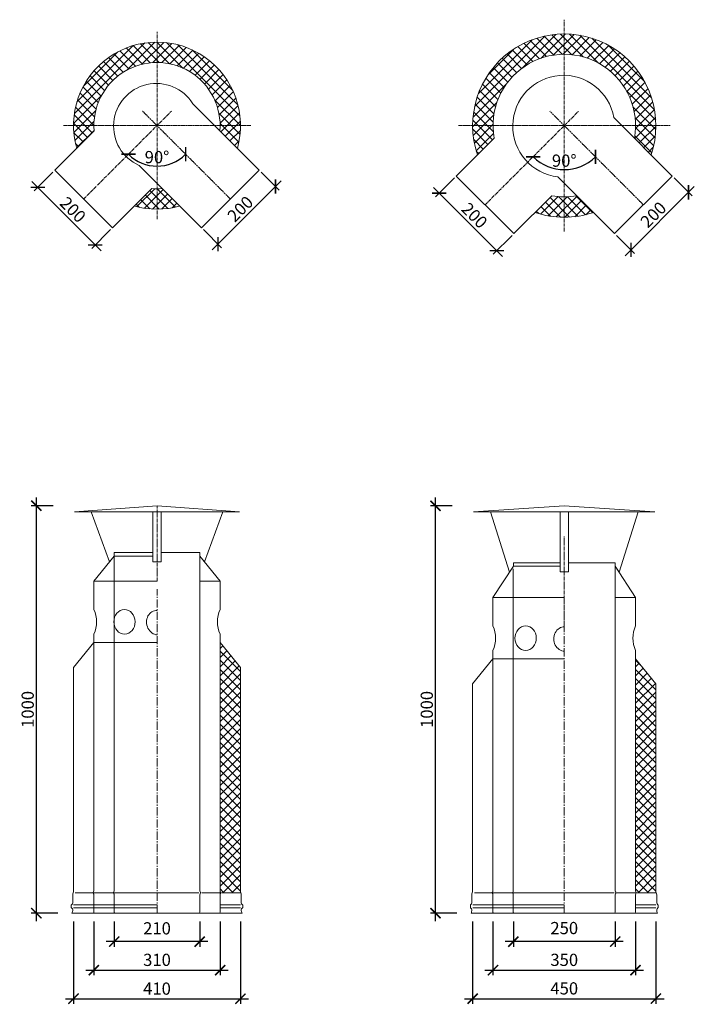
# Model space of a CAD drawing. Units: millimetres. Extents: x 32797 to 45701, y 32254 to 75546.
# Drawn here: x 42860 to 44517, y 32254 to 34671 of the extents above; entities that cross this region are included whole.
import ezdxf

# ---------------------------------------------------------------- set-up
doc = ezdxf.new("R2010")
doc.units = ezdxf.units.MM
doc.header["$LTSCALE"] = 0.5
doc.linetypes.add('DASHED', pattern=[19.05, 12.7, -6.35])
doc.linetypes.add('GOST2.303 6', pattern=[12, 8, -1.5, 1, -1.5])
doc.layers.get('0').update_dxf_attribs({"lineweight": 0})
doc.layers.get('Defpoints').update_dxf_attribs({"color": 140})
for name, color, linetype, lineweight in [('ось', 130, 'GOST2.303 6', 5), ('РАЗМЕРЫ', 102, 'Continuous', 5), ('СТАЛЬ', 170, 'Continuous', 20), ('Теплоизоляция', 50, 'Continuous', 15), ('Тонкие', 140, 'Continuous', 0)]:
    doc.layers.add(name, color=color, linetype=linetype, lineweight=lineweight)
doc.styles.add('ГОСТ 2.304', font='CS_Gost2304.shx')
doc.dimstyles.new('СПДС', dxfattribs={"dimscale": 100, "dimtxt": 2.5, "dimasz": 2.5, "dimexe": 1.25, "dimexo": 0.625, "dimtad": 1, "dimdec": 3, "dimtxsty": 'ГОСТ 2.304', "dimblk": 'ARCHTICK', "dimblk1": 'ARCHTICK', "dimblk2": 'ARCHTICK', "dimcen": 2.5, "dimdle": 2, "dimadec": 3, "dimazin": 2, "dimtfac": 0.75, "dimtdec": 4, "dimtmove": 1, "dimatfit": 3, "dimfxl": 1, "dimtolj": 1, "dimarcsym": 1})
doc.dimstyles.new('СПДС$2', dxfattribs={"dimtxt": 2.5, "dimasz": 2.5, "dimexe": 0.18, "dimexo": 0.625, "dimtad": 1, "dimtoh": 1, "dimdec": 0, "dimzin": 0, "dimtxsty": 'ГОСТ 2.304', "dimblk": 'OPEN30', "dimblk1": 'OPEN30', "dimblk2": 'OPEN30', "dimcen": 0.09, "dimadec": 0, "dimazin": 0, "dimtfac": 1, "dimtdec": 4, "dimtofl": 0, "dimtmove": 0, "dimatfit": 3, "dimfxl": 1, "dimtolj": 1, "dimtzin": 0, "dimarcsym": 1})

# ---------------------------------------------------------------- blocks, each defined once
blk = doc.blocks.new('_ArchTick')
at = {"color": 0, "linetype": 'ByBlock', "const_width": 0.15}
blk.add_lwpolyline([(-0.5, -0.5), (0.5, 0.5)], dxfattribs=at)
blk = doc.blocks.new('*D141')
at = {"layer": 'Defpoints', "color": 0, "ltscale": 200, "transparency": 16777216}
for p in [(43162.3, 34446.8), (43233, 34446.8), (43171.9, 34315.4), (43017.3, 34231.1), (43377.9, 34231.1)]:
    blk.add_point(p, dxfattribs=at)
at = {"layer": 'РАЗМЕРЫ', "color": 0, "lineweight": -2, "ltscale": 200, "transparency": 16777216}
blk.add_arc((43197.6, 34411.4), 99.5, 225, 315, dxfattribs=at)
at = {"layer": 'РАЗМЕРЫ', "color": 0, "lineweight": -2, "ltscale": 200, "transparency": 16777216, "xscale": 25, "yscale": 25, "zscale": 25}
for p, rotation in [((43127.3, 34341.1), 135), ((43268, 34341.1), 45)]:
    blk.add_blockref('_ArchTick', p, dxfattribs=dict(at, rotation=rotation))
at = {"layer": 'РАЗМЕРЫ', "color": 0, "ltscale": 200, "transparency": 16777216, "insert": (43197.6, 34334.1), "char_height": 30, "attachment_point": 5, "style": 'ГОСТ 2.304'}
blk.add_mtext('\\A1;90°', dxfattribs=at)
blk = doc.blocks.new('*D139')
at = {"layer": 'Defpoints', "color": 0, "ltscale": 200, "transparency": 16777216}
for p in [(42946.6, 34301.8), (42904.7, 34259.9), (43088, 34160.4)]:
    blk.add_point(p, dxfattribs=at)
at = {"layer": 'РАЗМЕРЫ', "color": 0, "lineweight": -2, "ltscale": 200, "transparency": 16777216}
for p, q in [((42942.2, 34297.4), (42895.8, 34251.1)), ((43060.2, 34104.3), (42890.5, 34274)), ((43083.6, 34156), (43037.3, 34109.6))]:
    blk.add_line(p, q, dxfattribs=at)
at = {"layer": 'РАЗМЕРЫ', "color": 0, "lineweight": -2, "ltscale": 200, "transparency": 16777216, "xscale": 25, "yscale": 25, "zscale": 25}
for p, rotation in [((42904.7, 34259.9), 134.9999999999926), ((43046.1, 34118.5), 314.9999999999926)]:
    blk.add_blockref('_ArchTick', p, dxfattribs=dict(at, rotation=rotation))
at = {"layer": 'РАЗМЕРЫ', "color": 0, "ltscale": 200, "transparency": 16777216, "insert": (42991.2, 34205), "char_height": 30, "attachment_point": 5, "rotation": 315, "style": 'ГОСТ 2.304'}
blk.add_mtext('\\A1;200', dxfattribs=at)
blk = doc.blocks.new('*D140')
at = {"layer": 'Defpoints', "color": 0, "ltscale": 200, "transparency": 16777216}
for p in [(43448.6, 34301.8), (43488.7, 34261.8), (43307.2, 34160.4)]:
    blk.add_point(p, dxfattribs=at)
at = {"layer": 'РАЗМЕРЫ', "color": 0, "lineweight": -2, "ltscale": 200, "transparency": 16777216}
for p, q in [((43453.1, 34297.4), (43497.5, 34253)), ((43333.1, 34106.2), (43502.8, 34275.9)), ((43311.6, 34156), (43356.1, 34111.5))]:
    blk.add_line(p, q, dxfattribs=at)
at = {"layer": 'РАЗМЕРЫ', "color": 0, "lineweight": -2, "ltscale": 200, "transparency": 16777216, "xscale": 25, "yscale": 25, "zscale": 25}
for p, rotation in [((43488.7, 34261.8), 45), ((43347.3, 34120.4), 225)]:
    blk.add_blockref('_ArchTick', p, dxfattribs=dict(at, rotation=rotation))
at = {"layer": 'РАЗМЕРЫ', "color": 0, "ltscale": 200, "transparency": 16777216, "insert": (43402.1, 34206.9), "char_height": 30, "attachment_point": 5, "rotation": 45, "style": 'ГОСТ 2.304'}
blk.add_mtext('\\A1;200', dxfattribs=at)
blk = doc.blocks.new('*D144')
at = {"layer": 'Defpoints', "color": 0, "ltscale": 200, "transparency": 16777216}
for p in [(44162.3, 34446.8), (44233, 34446.8), (44169.6, 34307), (44003.2, 34217), (44392.1, 34217)]:
    blk.add_point(p, dxfattribs=at)
at = {"layer": 'РАЗМЕРЫ', "color": 0, "lineweight": -2, "ltscale": 200, "transparency": 16777216}
blk.add_arc((44197.6, 34411.4), 108.1, 225, 315, dxfattribs=at)
at = {"layer": 'РАЗМЕРЫ', "color": 0, "lineweight": -2, "ltscale": 200, "transparency": 16777216, "xscale": 25, "yscale": 25, "zscale": 25}
for p, rotation in [((44121.2, 34335), 135.0000000000016), ((44274.1, 34335), 45.00000000000048)]:
    blk.add_blockref('_ArchTick', p, dxfattribs=dict(at, rotation=rotation))
at = {"layer": 'РАЗМЕРЫ', "color": 0, "ltscale": 200, "transparency": 16777216, "insert": (44197.6, 34325.4), "char_height": 30, "attachment_point": 5, "style": 'ГОСТ 2.304'}
blk.add_mtext('\\A1;90°', dxfattribs=at)
blk = doc.blocks.new('*D142')
at = {"layer": 'Defpoints', "color": 0, "ltscale": 200, "transparency": 16777216}
for p in [(43932.5, 34287.7), (43890.5, 34245.8), (44073.9, 34146.3)]:
    blk.add_point(p, dxfattribs=at)
at = {"layer": 'РАЗМЕРЫ', "color": 0, "lineweight": -2, "ltscale": 200, "transparency": 16777216}
for p, q in [((43928, 34283.3), (43881.7, 34236.9)), ((44046.1, 34090.2), (43876.4, 34259.9)), ((44069.5, 34141.8), (44023.1, 34095.5))]:
    blk.add_line(p, q, dxfattribs=at)
at = {"layer": 'РАЗМЕРЫ', "color": 0, "lineweight": -2, "ltscale": 200, "transparency": 16777216, "xscale": 25, "yscale": 25, "zscale": 25}
for p, rotation in [((43890.5, 34245.8), 134.9999999999926), ((44032, 34104.3), 314.9999999999926)]:
    blk.add_blockref('_ArchTick', p, dxfattribs=dict(at, rotation=rotation))
at = {"layer": 'РАЗМЕРЫ', "color": 0, "ltscale": 200, "transparency": 16777216, "insert": (43977.1, 34190.9), "char_height": 30, "attachment_point": 5, "rotation": 315, "style": 'ГОСТ 2.304'}
blk.add_mtext('\\A1;200', dxfattribs=at)
blk = doc.blocks.new('*D143')
at = {"layer": 'Defpoints', "color": 0, "ltscale": 200, "transparency": 16777216}
for p in [(44462.8, 34287.7), (44502.8, 34247.7), (44321.4, 34146.3)]:
    blk.add_point(p, dxfattribs=at)
at = {"layer": 'РАЗМЕРЫ', "color": 0, "lineweight": -2, "ltscale": 200, "transparency": 16777216}
for p, q in [((44467.2, 34283.3), (44511.7, 34238.8)), ((44347.3, 34092.1), (44517, 34261.8)), ((44325.8, 34141.8), (44370.2, 34097.4))]:
    blk.add_line(p, q, dxfattribs=at)
at = {"layer": 'РАЗМЕРЫ', "color": 0, "lineweight": -2, "ltscale": 200, "transparency": 16777216, "xscale": 25, "yscale": 25, "zscale": 25}
for p, rotation in [((44502.8, 34247.7), 45), ((44361.4, 34106.2), 225)]:
    blk.add_blockref('_ArchTick', p, dxfattribs=dict(at, rotation=rotation))
at = {"layer": 'РАЗМЕРЫ', "color": 0, "ltscale": 200, "transparency": 16777216, "insert": (44416.3, 34192.8), "char_height": 30, "attachment_point": 5, "rotation": 45, "style": 'ГОСТ 2.304'}
blk.add_mtext('\\A1;200', dxfattribs=at)
blk = doc.blocks.new('*D193')
at = {"layer": 'Defpoints', "color": 0, "ltscale": 200, "transparency": 16777216}
for p in [(43042.6, 32463.9), (43352.6, 32463.9), (43352.6, 32338.3)]:
    blk.add_point(p, dxfattribs=at)
at = {"layer": 'РАЗМЕРЫ', "color": 0, "lineweight": -2, "ltscale": 200, "transparency": 16777216}
for p, q in [((43042.6, 32457.6), (43042.6, 32325.8)), ((43352.6, 32457.6), (43352.6, 32325.8)), ((43022.6, 32338.3), (43372.6, 32338.3))]:
    blk.add_line(p, q, dxfattribs=at)
at = {"layer": 'РАЗМЕРЫ', "color": 0, "lineweight": -2, "ltscale": 200, "transparency": 16777216, "xscale": 25, "yscale": 25, "zscale": 25, "rotation": 180}
blk.add_blockref('_ArchTick', (43042.6, 32338.3), dxfattribs=at)
at = {"layer": 'РАЗМЕРЫ', "color": 0, "lineweight": -2, "ltscale": 200, "transparency": 16777216, "xscale": 25, "yscale": 25, "zscale": 25}
blk.add_blockref('_ArchTick', (43352.6, 32338.3), dxfattribs=at)
at = {"layer": 'РАЗМЕРЫ', "color": 0, "ltscale": 200, "transparency": 16777216, "insert": (43197.6, 32363.6), "char_height": 30, "attachment_point": 5, "style": 'ГОСТ 2.304'}
blk.add_mtext('\\A1;310', dxfattribs=at)
blk = doc.blocks.new('*D194')
at = {"layer": 'Defpoints', "color": 0, "ltscale": 200, "transparency": 16777216}
for p in [(43092.6, 32463.9), (43302.6, 32463.9), (43092.6, 32408.3)]:
    blk.add_point(p, dxfattribs=at)
at = {"layer": 'РАЗМЕРЫ', "color": 0, "lineweight": -2, "ltscale": 200, "transparency": 16777216}
for p, q in [((43092.6, 32457.6), (43092.6, 32395.8)), ((43302.6, 32457.6), (43302.6, 32395.8)), ((43322.6, 32408.3), (43072.6, 32408.3))]:
    blk.add_line(p, q, dxfattribs=at)
at = {"layer": 'РАЗМЕРЫ', "color": 0, "lineweight": -2, "ltscale": 200, "transparency": 16777216, "xscale": 25, "yscale": 25, "zscale": 25, "rotation": 180}
blk.add_blockref('_ArchTick', (43092.6, 32408.3), dxfattribs=at)
at = {"layer": 'РАЗМЕРЫ', "color": 0, "lineweight": -2, "ltscale": 200, "transparency": 16777216, "xscale": 25, "yscale": 25, "zscale": 25}
blk.add_blockref('_ArchTick', (43302.6, 32408.3), dxfattribs=at)
at = {"layer": 'РАЗМЕРЫ', "color": 0, "ltscale": 200, "transparency": 16777216, "insert": (43197.6, 32441), "char_height": 30, "attachment_point": 5, "style": 'ГОСТ 2.304'}
blk.add_mtext('\\A1;210', dxfattribs=at)
blk = doc.blocks.new('*D195')
at = {"layer": 'Defpoints', "color": 0, "ltscale": 200, "transparency": 16777216}
for p in [(42901.4, 33478.3), (42948.9, 33478.3), (42960.2, 32478.3)]:
    blk.add_point(p, dxfattribs=at)
at = {"layer": 'РАЗМЕРЫ', "color": 0, "lineweight": -2, "ltscale": 200, "transparency": 16777216}
for p, q in [((42942.6, 33478.3), (42888.9, 33478.3)), ((42901.4, 32458.3), (42901.4, 33498.3)), ((42954, 32478.3), (42888.9, 32478.3))]:
    blk.add_line(p, q, dxfattribs=at)
at = {"layer": 'РАЗМЕРЫ', "color": 0, "lineweight": -2, "ltscale": 200, "transparency": 16777216, "xscale": 25, "yscale": 25, "zscale": 25}
for p, rotation in [((42901.4, 33478.3), 90), ((42901.4, 32478.3), 270)]:
    blk.add_blockref('_ArchTick', p, dxfattribs=dict(at, rotation=rotation))
at = {"layer": 'РАЗМЕРЫ', "color": 0, "ltscale": 200, "transparency": 16777216, "insert": (42880.1, 32978.3), "char_height": 30, "attachment_point": 5, "rotation": 90, "style": 'ГОСТ 2.304'}
blk.add_mtext('\\A1;1000', dxfattribs=at)
blk = doc.blocks.new('*D196')
at = {"layer": 'Defpoints', "color": 0, "ltscale": 200, "transparency": 16777216}
for p in [(44022.6, 32463.9), (44372.6, 32463.9), (44372.6, 32338.3)]:
    blk.add_point(p, dxfattribs=at)
at = {"layer": 'РАЗМЕРЫ', "color": 0, "lineweight": -2, "ltscale": 200, "transparency": 16777216}
for p, q in [((44022.6, 32457.6), (44022.6, 32325.8)), ((44372.6, 32457.6), (44372.6, 32325.8)), ((44002.6, 32338.3), (44392.6, 32338.3))]:
    blk.add_line(p, q, dxfattribs=at)
at = {"layer": 'РАЗМЕРЫ', "color": 0, "lineweight": -2, "ltscale": 200, "transparency": 16777216, "xscale": 25, "yscale": 25, "zscale": 25, "rotation": 180}
blk.add_blockref('_ArchTick', (44022.6, 32338.3), dxfattribs=at)
at = {"layer": 'РАЗМЕРЫ', "color": 0, "lineweight": -2, "ltscale": 200, "transparency": 16777216, "xscale": 25, "yscale": 25, "zscale": 25}
blk.add_blockref('_ArchTick', (44372.6, 32338.3), dxfattribs=at)
at = {"layer": 'РАЗМЕРЫ', "color": 0, "ltscale": 200, "transparency": 16777216, "insert": (44197.6, 32363.6), "char_height": 30, "attachment_point": 5, "style": 'ГОСТ 2.304'}
blk.add_mtext('\\A1;350', dxfattribs=at)
blk = doc.blocks.new('*D197')
at = {"layer": 'Defpoints', "color": 0, "ltscale": 200, "transparency": 16777216}
for p in [(44072.6, 32463.9), (44322.6, 32463.9), (44072.6, 32408.3)]:
    blk.add_point(p, dxfattribs=at)
at = {"layer": 'РАЗМЕРЫ', "color": 0, "lineweight": -2, "ltscale": 200, "transparency": 16777216}
for p, q in [((44072.6, 32457.6), (44072.6, 32395.8)), ((44322.6, 32457.6), (44322.6, 32395.8)), ((44342.6, 32408.3), (44052.6, 32408.3))]:
    blk.add_line(p, q, dxfattribs=at)
at = {"layer": 'РАЗМЕРЫ', "color": 0, "lineweight": -2, "ltscale": 200, "transparency": 16777216, "xscale": 25, "yscale": 25, "zscale": 25, "rotation": 180}
blk.add_blockref('_ArchTick', (44072.6, 32408.3), dxfattribs=at)
at = {"layer": 'РАЗМЕРЫ', "color": 0, "lineweight": -2, "ltscale": 200, "transparency": 16777216, "xscale": 25, "yscale": 25, "zscale": 25}
blk.add_blockref('_ArchTick', (44322.6, 32408.3), dxfattribs=at)
at = {"layer": 'РАЗМЕРЫ', "color": 0, "ltscale": 200, "transparency": 16777216, "insert": (44197.6, 32441.6), "char_height": 30, "attachment_point": 5, "style": 'ГОСТ 2.304'}
blk.add_mtext('\\A1;250', dxfattribs=at)
blk = doc.blocks.new('*D198')
at = {"layer": 'Defpoints', "color": 0, "ltscale": 200, "transparency": 16777216}
for p in [(43881.4, 33478.3), (43928.9, 33478.3), (43940.2, 32478.3)]:
    blk.add_point(p, dxfattribs=at)
at = {"layer": 'РАЗМЕРЫ', "color": 0, "lineweight": -2, "ltscale": 200, "transparency": 16777216}
for p, q in [((43922.6, 33478.3), (43868.9, 33478.3)), ((43881.4, 32458.3), (43881.4, 33498.3)), ((43934, 32478.3), (43868.9, 32478.3))]:
    blk.add_line(p, q, dxfattribs=at)
at = {"layer": 'РАЗМЕРЫ', "color": 0, "lineweight": -2, "ltscale": 200, "transparency": 16777216, "xscale": 25, "yscale": 25, "zscale": 25}
for p, rotation in [((43881.4, 33478.3), 90), ((43881.4, 32478.3), 270)]:
    blk.add_blockref('_ArchTick', p, dxfattribs=dict(at, rotation=rotation))
at = {"layer": 'РАЗМЕРЫ', "color": 0, "ltscale": 200, "transparency": 16777216, "insert": (43860.1, 32978.3), "char_height": 30, "attachment_point": 5, "rotation": 90, "style": 'ГОСТ 2.304'}
blk.add_mtext('\\A1;1000', dxfattribs=at)
blk = doc.blocks.new('*D1386')
at = {"layer": 'Defpoints', "color": 0, "ltscale": 200, "transparency": 16777216}
for p in [(42992.6, 32463.9), (43402.6, 32463.9), (43402.6, 32268.3)]:
    blk.add_point(p, dxfattribs=at)
at = {"layer": 'РАЗМЕРЫ', "color": 0, "lineweight": -2, "ltscale": 200, "transparency": 16777216}
for p, q in [((42992.6, 32457.6), (42992.6, 32255.8)), ((43402.6, 32457.6), (43402.6, 32255.8)), ((42972.6, 32268.3), (43422.6, 32268.3))]:
    blk.add_line(p, q, dxfattribs=at)
at = {"layer": 'РАЗМЕРЫ', "color": 0, "lineweight": -2, "ltscale": 200, "transparency": 16777216, "xscale": 25, "yscale": 25, "zscale": 25, "rotation": 180}
blk.add_blockref('_ArchTick', (42992.6, 32268.3), dxfattribs=at)
at = {"layer": 'РАЗМЕРЫ', "color": 0, "lineweight": -2, "ltscale": 200, "transparency": 16777216, "xscale": 25, "yscale": 25, "zscale": 25}
blk.add_blockref('_ArchTick', (43402.6, 32268.3), dxfattribs=at)
at = {"layer": 'РАЗМЕРЫ', "color": 0, "ltscale": 200, "transparency": 16777216, "insert": (43197.6, 32293), "char_height": 30, "attachment_point": 5, "style": 'ГОСТ 2.304'}
blk.add_mtext('\\A1;410', dxfattribs=at)
blk = doc.blocks.new('*D1387')
at = {"layer": 'Defpoints', "color": 0, "ltscale": 200, "transparency": 16777216}
for p in [(43972.6, 32463.9), (44422.6, 32463.9), (44422.6, 32268.3)]:
    blk.add_point(p, dxfattribs=at)
at = {"layer": 'РАЗМЕРЫ', "color": 0, "lineweight": -2, "ltscale": 200, "transparency": 16777216}
for p, q in [((43972.6, 32457.6), (43972.6, 32255.8)), ((44422.6, 32457.6), (44422.6, 32255.8)), ((43952.6, 32268.3), (44442.6, 32268.3))]:
    blk.add_line(p, q, dxfattribs=at)
at = {"layer": 'РАЗМЕРЫ', "color": 0, "lineweight": -2, "ltscale": 200, "transparency": 16777216, "xscale": 25, "yscale": 25, "zscale": 25, "rotation": 180}
blk.add_blockref('_ArchTick', (43972.6, 32268.3), dxfattribs=at)
at = {"layer": 'РАЗМЕРЫ', "color": 0, "lineweight": -2, "ltscale": 200, "transparency": 16777216, "xscale": 25, "yscale": 25, "zscale": 25}
blk.add_blockref('_ArchTick', (44422.6, 32268.3), dxfattribs=at)
at = {"layer": 'РАЗМЕРЫ', "color": 0, "ltscale": 200, "transparency": 16777216, "insert": (44197.6, 32293.6), "char_height": 30, "attachment_point": 5, "style": 'ГОСТ 2.304'}
blk.add_mtext('\\A1;450', dxfattribs=at)

msp = doc.modelspace()

# ---------------------------------------------------------------- hatches: boundary and pattern name
at = {"layer": 'Теплоизоляция', "lineweight": 0, "ltscale": 10}
h = msp.add_hatch(dxfattribs=at)
h.set_pattern_fill('ANSI37', color=0, scale=5)
h.paths.add_polyline_path([(44410.8594, 34339.6175), (44369.8879, 34380.5889, 1.194928701), (44025.3656, 34380.5889), (43984.3942, 34339.6175, -1.39195996)])
h.paths.add_polyline_path([(44166.787, 34239.1676, 0.088808671), (44228.4666, 34239.1676), (44269.438, 34198.1961, -0.163865602), (44125.8155, 34198.1961)])
h = msp.add_hatch(dxfattribs=at)
h.set_pattern_fill('ANSI37', color=0, scale=5)
h.paths.add_polyline_path([(43141.7969, 34214.1775), (43184.5968, 34256.9774, 0.042106758), (43210.6567, 34256.9774), (43253.4566, 34214.1775, -0.138793449)])
h.paths.add_polyline_path([(43043.1754, 34398.3987), (43000.3756, 34355.5989, -1.322323253), (43394.8779, 34355.5989), (43352.0781, 34398.3987, 1.087915346)])
h = msp.add_hatch(dxfattribs=at)
h.set_pattern_fill('ANSI37', color=0, scale=5)
h.set_pattern_definition([(45, (10055, 2300), (-11.22532, 11.22532), []), (135, (10055, 2300), (-11.22532, -11.22532), [])])
edge = h.paths.add_edge_path()
edge.add_line((43355.0922, 32528.2933), (43403.6268, 32528.2933))
edge.add_arc((43415.6268, 32533.2933), 13, 180, 202.6198664, ccw=False)
edge.add_line((43402.6268, 32533.2933), (43402.6268, 33080.9545))
edge.add_line((43402.6268, 33080.9545), (43352.6268, 33142.9003))
edge.add_line((43352.6268, 33142.9003), (43352.6268, 32610.3623))
edge.add_line((43352.6268, 32610.3623), (43352.6268, 32533.2933))
edge.add_arc((43361.1255, 32534.376), 8.5674, 187.2604498, 225.2337144)
h = msp.add_hatch(dxfattribs=at)
h.set_pattern_fill('ANSI37', color=0, scale=5)
h.set_pattern_definition([(45, (11075, 2300), (-11.22532, 11.22532), []), (135, (11075, 2300), (-11.22532, -11.22532), [])])
edge = h.paths.add_edge_path()
edge.add_line((44375.0922, 32528.2933), (44423.6268, 32528.2933))
edge.add_arc((44435.6268, 32533.2933), 13, 180, 202.6198664, ccw=False)
edge.add_line((44422.6268, 32533.2933), (44422.6268, 33040.9545))
edge.add_line((44422.6268, 33040.9545), (44372.6268, 33102.9003))
edge.add_line((44372.6268, 33102.9003), (44372.6268, 32610.3623))
edge.add_line((44372.6268, 32610.3623), (44372.6268, 32533.2933))
edge.add_arc((44381.1255, 32534.376), 8.5674, 187.2604498, 225.2337144)

# ---------------------------------------------------------------- linework, layer by layer
at = {"layer": 'ось', "color": 0, "ltscale": 2}
for p, q in [((44197.6268, 34151.4287), (44197.6268, 34671.4287)), ((43197.6268, 34181.4287), (43197.6268, 34641.4287)), ((43017.3145, 34231.1165), (43232.9821, 34446.7841)), ((44003.1724, 34216.9744), (44232.9821, 34446.7841)), ((43197.6268, 33293.2933), (43197.6268, 33478.2933)), ((44197.6268, 33176.51), (44197.6268, 33403.2933))]:
    msp.add_line(p, q, dxfattribs=at)
at = {"layer": 'ось', "color": 0}
for p, q in [((43377.939, 34231.1165), (43162.2714, 34446.7841)), ((44392.0811, 34216.9744), (44162.2714, 34446.7841)), ((43427.6268, 34411.4287), (42967.6268, 34411.4287)), ((44457.6268, 34411.4287), (43937.6268, 34411.4287))]:
    msp.add_line(p, q, dxfattribs=at)
at = {"layer": 'ось', "color": 0, "ltscale": 5}
for p, q in [((43197.6268, 32478.2933), (43197.6268, 33273.2933)), ((44197.6268, 32478.2933), (44197.6268, 33233.2933))]:
    msp.add_line(p, q, dxfattribs=at)
at = {"layer": 'СТАЛЬ', "color": 0, "ltscale": 10}
for points in [[(43153.8014, 34313.8328), (43307.2283, 34160.4058), (43448.6497, 34301.8272), (43285.5903, 34464.8865)], [(44181.8962, 34285.7379), (44321.3704, 34146.2637), (44462.7918, 34287.685), (44319.3047, 34431.1721)], [(43184.5968, 34256.9774), (43088.0252, 34160.4058), (42946.6038, 34301.8272), (43043.1754, 34398.3987)], [(44166.787, 34239.1676), (44073.8831, 34146.2637), (43932.4617, 34287.685), (44025.3656, 34380.5889)], [(43302.8768, 33293.2933), (43302.8768, 33363.2933), (43207.6268, 33363.2933), (43207.6268, 33340.7933), (43187.6268, 33340.7933), (43187.6268, 33354.9294), (43092.3768, 33354.9294), (43042.6268, 33293.2933)], [(44322.8768, 33253.2933), (44322.8768, 33338.2933), (44207.6268, 33338.2933), (44207.6268, 33315.7933), (44187.6268, 33315.7933), (44187.6268, 33329.9294), (44072.6268, 33329.9294), (44022.6268, 33253.2933)], [(43197.6268, 33293.2933), (43042.6268, 33293.2933)], [(44197.6268, 33253.2933), (44022.6268, 33253.2933)]]:
    msp.add_lwpolyline(points, dxfattribs=at)
for points in [[(43197.6268, 33478.2933), (42994.8768, 33463.2933), (43400.3768, 33463.2933)], [(44197.6268, 33478.2933), (43974.8768, 33463.2933), (44420.3768, 33463.2933)], [(43036.1268, 33463.2933), (43187.6268, 33463.2933), (43187.6268, 33363.2933), (43092.3768, 33363.2933), (43092.3768, 33354.9294), (43080.7913, 33340.5759)], [(43207.6268, 33463.2933), (43187.6268, 33463.2933), (43187.6268, 33363.2933), (43187.6268, 33340.7933), (43207.6268, 33340.7933), (43207.6268, 33363.2933)], [(43359.1268, 33463.2933), (43207.6268, 33463.2933), (43207.6268, 33363.2933), (43302.8768, 33363.2933), (43302.8768, 33354.9294), (43314.5363, 33340.4841)], [(44016.1268, 33463.2933), (44187.6268, 33463.2933), (44187.6268, 33338.2933), (44072.6268, 33338.2933), (44072.6268, 33329.9294), (44063.201, 33315.4824)], [(44207.6268, 33463.2933), (44187.6268, 33463.2933), (44187.6268, 33338.2933), (44187.6268, 33315.7933), (44207.6268, 33315.7933), (44207.6268, 33338.2933)], [(44379.1268, 33463.2933), (44207.6268, 33463.2933), (44207.6268, 33338.2933), (44322.8768, 33338.2933), (44322.8768, 33329.9294), (44332.3025, 33315.4824)]]:
    msp.add_lwpolyline(points, close=True, dxfattribs=at)
for points in [[(43302.8768, 33293.2933), (43302.8768, 33354.9294), (43352.6268, 33293.2933), (43352.6268, 33223.292, 0.217423115), (43352.6268, 33163.2945), (43352.6268, 33142.9003)], [(44322.8768, 33253.2933), (44322.8768, 33329.9294), (44372.6268, 33253.2933), (44372.6268, 33183.292, 0.217423115), (44372.6268, 33123.2945), (44372.6268, 33102.9003)], [(43042.6268, 33142.9003), (43042.6268, 33163.2945, 0.217423115), (43042.6268, 33223.292), (43042.6268, 33293.2933)], [(43302.8768, 33293.2933), (43302.8768, 32533.2933, 0.192582395), (43304.7388, 32528.6381, -0.399999982), (43304.7388, 32527.9484, 0.192582395), (43302.8768, 32523.2933), (43302.8768, 32480.7933, -0.414213562), (43300.3768, 32478.2933)], [(44022.6268, 33102.9003), (44022.6268, 33123.2945, 0.217423115), (44022.6268, 33183.292), (44022.6268, 33253.2933)], [(44322.8768, 33253.2933), (44322.8768, 32533.2933, 0.192582395), (44324.7388, 32528.6381, -0.399999982), (44324.7388, 32527.9484, 0.192582395), (44322.8768, 32523.2933), (44322.8768, 32480.7933, -0.414213562), (44320.3768, 32478.2933)], [(43197.6268, 32478.2933), (42988.6403, 32478.2933, 0.150473651), (42990.6403, 32486.4262, 0.289438508), (42987.7109, 32491.0628, -0.289438508), (42987.1403, 32491.9659), (42987.1403, 32498.1206, -0.289438508), (42987.7109, 32499.0237, 0.289438508), (42990.6403, 32503.6603), (42990.6403, 32523.2933, -0.099019514), (42991.6403, 32528.2933, 0.099019527), (42992.6403, 32533.2933), (42992.6403, 32610.3623), (42992.6403, 33080.9545), (43042.6403, 33142.9003), (43197.6268, 33142.9003)], [(43352.6268, 33142.9003), (43352.6268, 33142.9003), (43402.6268, 33080.9545), (43402.6268, 32610.3623), (43402.6268, 32533.2933, 0.09901954), (43403.6268, 32528.2933, -0.099019514), (43404.6268, 32523.2933), (43404.6268, 32503.6603, 0.289438508), (43407.5562, 32499.0237, -0.289438508), (43408.1268, 32498.1206), (43408.1268, 32491.9659, -0.289438508), (43407.5562, 32491.0628, 0.289438508), (43404.6268, 32486.4262, 0.150473651), (43406.6268, 32478.2933), (43197.6268, 32478.2933)], [(43352.6268, 33142.9003), (43352.6268, 32533.2933, 0.192582395), (43354.4888, 32528.6381, -0.399999982), (43354.4888, 32527.9484, 0.192582395), (43352.6268, 32523.2933), (43352.6268, 32480.7933, -0.414213562), (43350.1268, 32478.2933)], [(44197.6268, 32478.2933), (43968.6403, 32478.2933, 0.150473651), (43970.6403, 32486.4262, 0.289438508), (43967.7109, 32491.0628, -0.289438508), (43967.1403, 32491.9659), (43967.1403, 32498.1206, -0.289438508), (43967.7109, 32499.0237, 0.289438508), (43970.6403, 32503.6603), (43970.6403, 32523.2933, -0.099019514), (43971.6403, 32528.2933, 0.099019527), (43972.6403, 32533.2933), (43972.6403, 32610.3623), (43972.6403, 33040.9545), (44022.6403, 33102.9003), (44197.6268, 33102.9003)], [(44372.6268, 33102.9003), (44372.6268, 33102.9003), (44422.6268, 33040.9545), (44422.6268, 32610.3623), (44422.6268, 32533.2933, 0.09901954), (44423.6268, 32528.2933, -0.099019514), (44424.6268, 32523.2933), (44424.6268, 32503.6603, 0.289438508), (44427.5562, 32499.0237, -0.289438508), (44428.1268, 32498.1206), (44428.1268, 32491.9659, -0.289438508), (44427.5562, 32491.0628, 0.289438508), (44424.6268, 32486.4262, 0.150473651), (44426.6268, 32478.2933), (44197.6268, 32478.2933)], [(44372.6268, 33102.9003), (44372.6268, 32533.2933, 0.192582395), (44374.4888, 32528.6381, -0.399999982), (44374.4888, 32527.9484, 0.192582395), (44372.6268, 32523.2933), (44372.6268, 32480.7933, -0.414213562), (44370.1268, 32478.2933)]]:
    msp.add_lwpolyline(points, format="xyb", dxfattribs=at)
for centre, radius, start, end in [((44197.6268, 34411.4287), 225, 341.3878, 198.6122), ((43197.6268, 34411.4287), 205, 344.1964044, 195.8035956), ((43197.6268, 34411.4287), 155, 355.1777695, 184.8222305), ((44197.6268, 34411.4287), 175, 349.8499046, 190.1500954), ((43196.1236, 34409.9256), 105, 31.5631023, 246.2298191), ((44196.1236, 34409.9256), 125, 9.7862166, 263.4644923), ((43197.6268, 34411.4287), 155, 265.1777695, 274.8222305), ((44197.6268, 34411.4287), 175, 259.8499046, 280.1500954), ((43197.6268, 34411.4287), 205, 254.1964044, 285.8035956), ((44197.6268, 34411.4287), 225, 251.3878, 288.6122)]:
    msp.add_arc(centre, radius, start, end, dxfattribs=at)
for centre in [(43117.8039, 33193.2933), (44102.8039, 33153.2933)]:
    msp.add_ellipse(centre, major_axis=(0.2731, -29.9988), ratio=0.872031983, dxfattribs=at)
for centre, major_axis, ratio, start_param, end_param in [((43198.1729, 33191.3295), (-5.3509, 29.6813), 0.863845108, -0.205738527, 2.935854127), ((44198.1729, 33151.3295), (0.2731, -29.9988), 0.872031983, 3.131153537, 6.272746191)]:
    msp.add_ellipse(centre, major_axis=major_axis, ratio=ratio, start_param=start_param, end_param=end_param, dxfattribs=at)
at = {"layer": 'Тонкие', "color": 0, "ltscale": 10}
for p, q in [((43352.6268, 33293.2933), (43302.8768, 33293.2933)), ((44372.6268, 33253.2933), (44322.8768, 33253.2933)), ((42996.9085, 32528.2933), (43300.4671, 32528.2933)), ((43352.6268, 32528.2933), (43307.9015, 32528.2933)), ((43403.6268, 32528.2933), (43356.8768, 32528.2933)), ((43976.9085, 32528.2933), (44320.4671, 32528.2933)), ((44372.6268, 32528.2933), (44327.9015, 32528.2933)), ((44423.6268, 32528.2933), (44376.8768, 32528.2933)), ((43197.6268, 32499.0237), (42992.9791, 32499.0237)), ((43197.6268, 32491.0628), (42992.9791, 32491.0628)), ((43352.8768, 32499.0237), (43402.288, 32499.0237)), ((43352.8768, 32491.0628), (43402.288, 32491.0628)), ((44197.6268, 32499.0237), (43972.9791, 32499.0237)), ((44197.6268, 32491.0628), (43972.9791, 32491.0628)), ((44372.8768, 32499.0237), (44422.288, 32499.0237)), ((44372.8768, 32491.0628), (44422.288, 32491.0628))]:
    msp.add_line(p, q, dxfattribs=at)
at = {"layer": 'Тонкие', "color": 0, "linetype": 'DASHED', "ltscale": 0.2}
for points in [[(43092.3768, 33363.2933), (43092.3768, 32533.2933, -0.192582395), (43090.5147, 32528.6381, 0.399999982), (43090.5147, 32527.9484, -0.192582395), (43092.3768, 32523.2933), (43092.3768, 32480.7933, 0.414213562), (43094.8768, 32478.2933)], [(44072.3768, 33323.2933), (44072.3768, 32533.2933, -0.192582395), (44070.5147, 32528.6381, 0.399999982), (44070.5147, 32527.9484, -0.192582395), (44072.3768, 32523.2933), (44072.3768, 32480.7933, 0.414213562), (44074.8768, 32478.2933)], [(43042.6268, 33142.9003), (43042.3903, 32533.2933, -0.192582395), (43040.5283, 32528.6381, 0.399999982), (43040.5283, 32527.9484, -0.192582395), (43042.3903, 32523.2933), (43042.3903, 32480.7933, 0.414213562), (43044.8903, 32478.2933)], [(44022.6112, 33102.9003), (44022.3903, 32533.2933, -0.192582395), (44020.5283, 32528.6381, 0.399999982), (44020.5283, 32527.9484, -0.192582395), (44022.3903, 32523.2933), (44022.3903, 32480.7933, 0.414213562), (44024.8903, 32478.2933)]]:
    msp.add_lwpolyline(points, format="xyb", dxfattribs=at)

# ---------------------------------------------------------------- dimensions: what is measured, and where the dimension line sits
at = {"layer": 'РАЗМЕРЫ', "color": 0, "ltscale": 200}
for base, line1, line2, picture, middle in [((43171.8865, 34315.3649), ((43017.3145, 34231.1165), (43232.9821, 34446.7841)), ((43377.939, 34231.1165), (43162.2714, 34446.7841)), '*D141', (43197.6268, 34334.0943)), ((44169.6394, 34306.9783), ((44003.1724, 34216.9744), (44232.9821, 34446.7841)), ((44392.0811, 34216.9744), (44162.2714, 34446.7841)), '*D144', (44197.6268, 34325.4118))]:
    dim = msp.add_angular_dim_2l(base=base, line1=line1, line2=line2, dimstyle='СПДС$2', override={"dimscale": 10, "dimtxt": 3, "dimexe": 1.25, "dimtoh": 0, "dimdec": 3, "dimzin": 8, "dimblk": 'ArchTick', "dimblk1": 'ArchTick', "dimblk2": 'ArchTick', "dimsah": 1, "dimcen": 2.5, "dimdle": 2, "dimadec": 3, "dimazin": 2, "dimtfac": 0.75, "dimtofl": 1, "dimtmove": 1, "dimtzin": 8}, dxfattribs=at)
    dim.commit()
    dim.dimension.update_dxf_attribs({"geometry": picture, "text_midpoint": middle})
for p1, p2, distance, picture, middle in [((43088.0252, 34160.4058), (42946.6038, 34301.8272), 59.2915, '*D139', (42991.2367, 34205.0387)), ((43307.2283, 34160.4058), (43448.6497, 34301.8272), -56.6146, '*D140', (43402.1239, 34206.9316)), ((44073.8831, 34146.2637), (43932.4617, 34287.685), 59.2915, '*D142', (43977.0946, 34190.8965)), ((44321.3704, 34146.2637), (44462.7918, 34287.685), -56.6146, '*D143', (44416.2661, 34192.7894))]:
    dim = msp.add_aligned_dim(p1=p1, p2=p2, distance=distance, dimstyle='СПДС', override={"dimscale": 10, "dimtxt": 3, "dimsah": 1}, dxfattribs=at)
    dim.commit()
    dim.dimension.update_dxf_attribs({"geometry": picture, "text_midpoint": middle})
for base, p1, p2, picture, middle in [((42901.3736, 33478.2933), (42960.223, 32478.2933), (42948.8557, 33478.2933), '*D195', (42880.1236, 32978.2933)), ((43881.3736, 33478.2933), (43940.223, 32478.2933), (43928.8557, 33478.2933), '*D198', (43860.1236, 32978.2933))]:
    dim = msp.add_linear_dim(base=base, p1=p1, p2=p2, angle=90, dimstyle='СПДС', override={"dimscale": 10, "dimtxt": 3, "dimlfac": 1, "dimtxsty": 'ГОСТ 2.304', "dimblk1": 'ArchTick', "dimblk2": 'ArchTick', "dimsah": 1, "dimtolj": 1}, dxfattribs=at)
    dim.commit()
    dim.dimension.update_dxf_attribs({"geometry": picture, "text_midpoint": middle})
for base, p1, p2, picture, middle in [((43402.6268, 32268.2933), (42992.6268, 32463.8765), (43402.6268, 32463.8765), '*D1386', (43197.6268, 32271.7104)), ((43352.6268, 32338.2933), (43042.6268, 32463.8765), (43352.6268, 32463.8765), '*D193', (43197.6268, 32341.7104)), ((43092.6268, 32408.2933), (43302.6268, 32463.8765), (43092.6268, 32463.8765), '*D194', (43197.6268, 32418.5554)), ((44422.6268, 32268.2933), (43972.6268, 32463.8765), (44422.6268, 32463.8765), '*D1387', (44197.6268, 32271.7104)), ((44372.6268, 32338.2933), (44022.6268, 32463.8765), (44372.6268, 32463.8765), '*D196', (44197.6268, 32341.7104)), ((44072.6268, 32408.2933), (44322.6268, 32463.8765), (44072.6268, 32463.8765), '*D197', (44197.6268, 32418.5554))]:
    dim = msp.add_linear_dim(base=base, p1=p1, p2=p2, dimstyle='СПДС', override={"dimscale": 10, "dimtxt": 3, "dimlfac": 1, "dimtxsty": 'ГОСТ 2.304', "dimblk1": 'ArchTick', "dimblk2": 'ArchTick', "dimsah": 1, "dimtolj": 1}, dxfattribs=at)
    dim.commit()
    dim.dimension.update_dxf_attribs({"geometry": picture, "text_midpoint": middle, "dimtype": 160})

doc.saveas('drawing.dxf')
